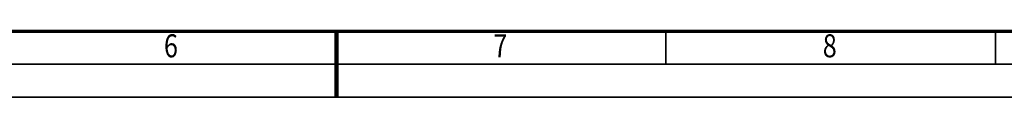
# Model space of a CAD drawing. Units: millimetres. Extents: x 0 to 8910, y 0 to 6300.
# Drawn here: x 3733 to 5975, y 0 to 150 of the extents above; entities that cross this region are included whole.
import ezdxf
from ezdxf.enums import TextEntityAlignment as Align

# ---------------------------------------------------------------- set-up
doc = ezdxf.new("R2010")
doc.units = ezdxf.units.MM
doc.header["$MEASUREMENT"] = 0
doc.layers.add('(9) Sheet', color=7, linetype='Continuous', lineweight=35)
doc.styles.add('Arial', font='ARIAL.TTF')

# ---------------------------------------------------------------- blocks, each defined once
blk = doc.blocks.new('GROUP_0_02805f11-b008-401e-a43f-748332b5d809')
at = {"layer": '(9) Sheet', "color": 7, "lineweight": 70, "ltscale": 45}
blk.add_line((300, 150), (8760, 150), dxfattribs=at)
at = {"layer": '(9) Sheet', "color": 7, "lineweight": 35, "ltscale": 45}
for p, q in [((4455, 76.1), (4455, 150.4)), ((5205, 76.1), (5205, 150.4)), ((5955, 76.1), (5955, 150.4)), ((225, 75), (8835, 75)), ((0, 0), (8910, 0))]:
    blk.add_line(p, q, dxfattribs=at)
at = {"layer": '(9) Sheet', "color": 7, "lineweight": 100, "ltscale": 45}
blk.add_line((4455, 150), (4455, 0), dxfattribs=at)
at = {"layer": '(9) Sheet', "color": 7, "lineweight": 35, "style": 'Arial', "width": 0.8}
for s, p in [('6', (4062, 74)), ('7', (4812, 74)), ('8', (5562, 74))]:
    blk.add_text(s, height=52.5, dxfattribs=at).set_placement(p, align=Align.BOTTOM_LEFT)

msp = doc.modelspace()

# ---------------------------------------------------------------- block references
at = {"color": 7, "linetype": 'ByBlock'}
msp.add_blockref('GROUP_0_02805f11-b008-401e-a43f-748332b5d809', (0, 0), dxfattribs=at)

doc.saveas('drawing.dxf')
